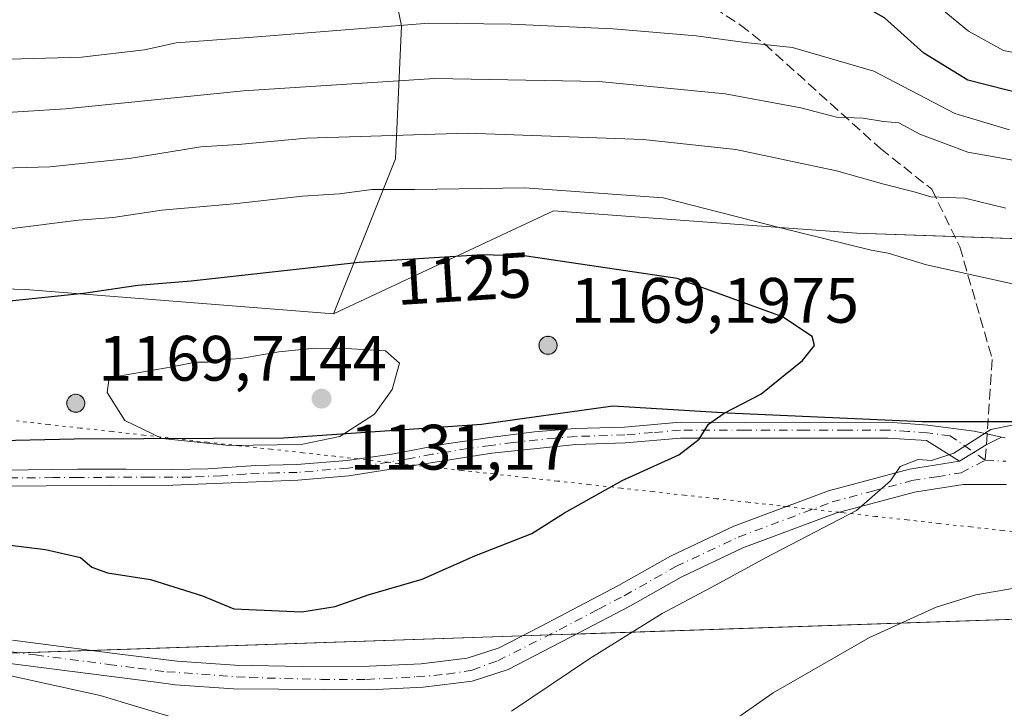
# Model space of a CAD drawing. Units: metres. Extents: x 655879 to 659358, y 4700126 to 4702489.
# Drawn here: x 656032 to 656186, y 4700413 to 4700520 of the extents above; entities that cross this region are included whole.
import ezdxf
from ezdxf.enums import TextEntityAlignment as Align

# ---------------------------------------------------------------- set-up
doc = ezdxf.new("R2010")
doc.units = ezdxf.units.M
doc.header["$MEASUREMENT"] = 0
for name, pattern in [('DGN Style 3', [2.307223458686699, 1.648016756204785, -0.6592067024819142]), ('DGN Style 4', [2.6384748266838614, 1.318413404963828, -0.6592067024819142, 0.001648016756204785, -0.6592067024819142]), ('DGN Style 5', [1.1536117293433497, 0.4944050268614355, -0.6592067024819142])]:
    doc.linetypes.add(name, pattern=pattern)
for name, color, linetype, lineweight in [('Aerogenerador Cxs', 7, 'Continuous', 0), ('Arbolado forestal CxS', 92, 'Continuous', 0), ('Comarca', 135, 'Continuous', 13), ('Comarca CxS', 21, 'Continuous', 0), ('Comunidad autónoma', 142, 'Continuous', 30), ('Comunidad Autónoma CxS', 142, 'Continuous', 0), ('Curva de nivel maestra', 30, 'Continuous', 30), ('Curva de nivel normal', 30, 'Continuous', 0), ('Instalación de energía eléctrica Cxs', 135, 'Continuous', 0), ('Matorral CxS', 135, 'Continuous', 0), ('Municipio', 91, 'Continuous', 13), ('Municipio CxS', 4, 'Continuous', 0), ('Núcleo urbano CxS', 7, 'Continuous', 0), ('Pista no pavimentada Cxs', 111, 'Continuous', 0), ('Pista no pavimentada eje', 91, 'DGN Style 4', 0), ('Provincia', 7, 'Continuous', 0), ('Provincia CxS', 1, 'Continuous', 0), ('Punto de cota en construcción elevada', 7, 'Continuous', 0), ('Punto de cota en terreno', 7, 'Continuous', 0), ('Rótulo de curva de nivel directora', 7, 'Continuous', 0), ('Rótulo de punto de cota en construcción', 7, 'Continuous', 0), ('Rótulo de punto de cota en terreno', 7, 'Continuous', 0), ('Senda', 7, 'DGN Style 3', 0), ('Senda no paivmentada conexión', 7, 'DGN Style 3', 0), ('Vía pecuaria eje', 92, 'DGN Style 5', 0)]:
    doc.layers.add(name, color=color, linetype=linetype, lineweight=lineweight)
doc.styles.add('Style-Arial', font='txt')

# ---------------------------------------------------------------- blocks, each defined once
blk = doc.blocks.new('*U7')
at = {"layer": 'Matorral CxS', "color": 135, "linetype": 'Continuous', "lineweight": 0}
blk.add_polyline3d([(655927.5701000001, 4700253.412000001, 1071.630799999999), (655923.9126000004, 4700417.036800001, 1115.050499999998), (655948.3519000001, 4700418.4507, 1118.256500000003), (656323.0027000001, 4700431.150699999, 1111.992899999997)], dxfattribs=at)
blk = doc.blocks.new('*U11')
at = {"layer": 'Núcleo urbano CxS', "color": 7, "linetype": 'Continuous', "lineweight": 0}
blk.add_polyline3d([(656824.6536999998, 4700354.9505, 1122.439199999993), (656599.2281, 4700391.463099999, 1120.854300000006), (656323.0027000001, 4700431.150699999, 1111.992899999997), (655948.3519000001, 4700418.4507, 1118.256500000003), (655923.9126000004, 4700417.036800001, 1115.050499999998), (655922.5180000003, 4700479.426999999, 1114.266199999998), (655929.2500999998, 4700479.830900001, 1114.935599999997), (655974.8667000001, 4700479.830700001, 1119.841100000005), (656032.7648999998, 4700478.0759, 1123.714300000007), (656080.8651000002, 4700474.2753, 1127.643299999996), (656115.2260999996, 4700490.356899999, 1121.231100000005), (656162.5970999999, 4700486.8475, 1118.920199999993), (656213.4773000004, 4700485.092700001, 1115.556599999996), (656278.3932999996, 4700481.583500001, 1113.823300000004), (656346.8183000004, 4700472.810500001, 1116.488400000002), (656408.2253000002, 4700472.8103, 1118.661399999997), (656446.8239000002, 4700458.7739, 1125.656000000003), (656495.9495000001, 4700442.983300001, 1130.502600000007), (656555.6020999998, 4700437.719500001, 1126.179699999993), (656631.0449000001, 4700428.9465, 1115.350200000001), (656695.9611000001, 4700432.4553, 1108.257400000002)], dxfattribs=at)
blk = doc.blocks.new('5PATER')
at = {"layer": 'Punto de cota en terreno', "linetype": 'Continuous', "lineweight": 0}
h = blk.add_hatch(color=51, dxfattribs=at)
edge = h.paths.add_edge_path()
edge.add_ellipse((0, 0), major_axis=(-0.1095731443231308, -0.1110710700762829), ratio=0.9994222409660322, start_angle=0, end_angle=360)
blk = doc.blocks.new('5PANOT')
at = {"layer": 'Punto de cota en terreno', "linetype": 'Continuous', "lineweight": 0}
h = blk.add_hatch(color=1, dxfattribs=at)
edge = h.paths.add_edge_path()
edge.add_arc((0, 0), 0.1559999991919335, 270, 630)

msp = doc.modelspace()

# ---------------------------------------------------------------- linework, layer by layer
at = {"layer": 'Aerogenerador Cxs', "color": 7, "linetype": 'Continuous', "lineweight": 0}
for points in [[(656114.3761999998, 4700470.724400001, 1141.021599999993), (656114.6193000004, 4700470.7031, 1140.946400000001), (656114.8550000006, 4700470.640000001, 1140.992199999993), (656115.0762, 4700470.536800001, 1141.161099999998), (656115.2761000004, 4700470.3969, 1141.449600000007), (656115.4486999996, 4700470.224300001, 1141.850699999995), (656115.5886000004, 4700470.0244, 1142.351800000004), (656115.6918000003, 4700469.803200001, 1142.936700000006), (656115.7549000002, 4700469.567500001, 1143.585200000001), (656115.7762000002, 4700469.3244, 1144.274900000004), (656115.7549000002, 4700469.081300001, 1144.981199999995), (656115.6918000003, 4700468.845600001, 1145.679499999998), (656115.5886000004, 4700468.624399999, 1146.345600000001), (656115.4486999996, 4700468.424500001, 1146.9568), (656115.2761000004, 4700468.251900001, 1147.493799999997), (656115.0762, 4700468.112000001, 1147.939700000003), (656114.8550000006, 4700468.0088, 1148.282699999996), (656114.6193000004, 4700467.945699999, 1148.5141), (656114.3761999998, 4700467.9244, 1148.630300000004), (656114.1331000002, 4700467.945699999, 1148.630699999994), (656113.8974000001, 4700468.0088, 1148.519100000005), (656113.6761999996, 4700468.112000001, 1148.301300000007), (656113.4763000002, 4700468.251900001, 1147.986799999999), (656113.3037, 4700468.424500001, 1147.585699999996), (656113.1638000002, 4700468.624399999, 1147.1106), (656113.0606000006, 4700468.845600001, 1146.574500000002), (656112.9974999997, 4700469.081300001, 1145.991800000003), (656112.9762000004, 4700469.3244, 1145.376999999993), (656112.9974999997, 4700469.567500001, 1144.7454), (656113.0606000006, 4700469.803200001, 1144.112999999998), (656113.1638000002, 4700470.0244, 1143.495699999999), (656113.3037, 4700470.224300001, 1142.910399999993), (656113.4763000002, 4700470.3969, 1142.373399999997), (656113.6761999996, 4700470.536800001, 1141.901599999997), (656113.8974000001, 4700470.640000001, 1141.509699999995), (656114.1331000002, 4700470.7031, 1141.212499999994)], [(656040.6124999998, 4700461.680600001, 1138.983399999997), (656040.8556000004, 4700461.659299999, 1139.223400000003), (656041.0913000006, 4700461.596200001, 1139.606199999995), (656041.3125, 4700461.493000001, 1140.133499999996), (656041.5124000004, 4700461.3531, 1140.797399999996), (656041.6849999997, 4700461.180500001, 1141.583499999993), (656041.8249000004, 4700460.980599999, 1142.467399999994), (656041.9281000001, 4700460.759400001, 1143.417799999996), (656041.9912, 4700460.523700001, 1144.395999999993), (656042.0125000002, 4700460.2806, 1145.360300000001), (656041.9912, 4700460.037500001, 1146.267099999998), (656041.9281000001, 4700459.8018, 1147.074900000007), (656041.8249000004, 4700459.580600001, 1147.746700000003), (656041.6849999997, 4700459.380700001, 1148.252800000002), (656041.5124000004, 4700459.208100001, 1148.573000000004), (656041.3125, 4700459.068200001, 1148.697100000005), (656041.0913000006, 4700458.965, 1148.627099999998), (656040.8556000004, 4700458.901900001, 1148.373600000006), (656040.6124999998, 4700458.8806, 1147.957200000005), (656040.3694000002, 4700458.901900001, 1147.404299999995), (656040.1337000001, 4700458.965, 1146.746299999999), (656039.9124999996, 4700459.068200001, 1146.014800000004), (656039.7126000002, 4700459.208100001, 1145.242199999993), (656039.54, 4700459.380700001, 1144.456000000006), (656039.4001000002, 4700459.580600001, 1143.680800000002), (656039.2969000004, 4700459.8018, 1142.934699999998), (656039.2337999997, 4700460.037500001, 1142.231700000004), (656039.2125000004, 4700460.2806, 1141.580300000001), (656039.2337999997, 4700460.523700001, 1140.986399999995), (656039.2969000004, 4700460.759400001, 1140.453800000003), (656039.4001000002, 4700460.980599999, 1139.986300000004), (656039.54, 4700461.180500001, 1139.588799999998), (656039.7126000002, 4700461.3531, 1139.268700000001), (656039.9124999996, 4700461.493000001, 1139.035799999998), (656040.1337000001, 4700461.596200001, 1138.901599999997), (656040.3694000002, 4700461.659299999, 1138.8799)]]:
    msp.add_polyline3d(points, close=True, dxfattribs=at)
for points in [[(656114.3761999998, 4700470.724400001, 1141.021599999993), (656114.6193000004, 4700470.703199999, 1140.946100000001), (656114.8550000006, 4700470.640000001, 1140.992199999993), (656115.0762, 4700470.536900001, 1141.160799999998), (656115.2761000004, 4700470.3969, 1141.449600000007), (656115.4485999999, 4700470.224300001, 1141.850699999995), (656115.5886000004, 4700470.0244, 1142.351800000004), (656115.6917000003, 4700469.803300001, 1142.936499999996), (656115.7549000002, 4700469.567500001, 1143.585200000001), (656115.7762000002, 4700469.3244, 1144.274900000004), (656115.7549000002, 4700469.081300001, 1144.981199999995), (656115.6917000003, 4700468.845600001, 1145.679499999998), (656115.5886000004, 4700468.624399999, 1146.345600000001), (656115.4485999999, 4700468.424500001, 1146.956900000005), (656115.2761000004, 4700468.252, 1147.493499999997), (656115.0762, 4700468.112000001, 1147.939700000003), (656114.8550000006, 4700468.0089, 1148.282500000001), (656114.6193000004, 4700467.945699999, 1148.5141), (656114.3761999998, 4700467.9244, 1148.630300000004), (656114.1331000002, 4700467.945699999, 1148.630699999994), (656113.8973000003, 4700468.0089, 1148.518800000005), (656113.6761999996, 4700468.112000001, 1148.301300000007), (656113.4763000002, 4700468.252, 1147.986499999999), (656113.3037, 4700468.424500001, 1147.585699999996), (656113.1637000004, 4700468.624399999, 1147.1106), (656113.0606000006, 4700468.845600001, 1146.574500000002), (656112.9973999998, 4700469.081300001, 1145.991800000003), (656112.9762000004, 4700469.3244, 1145.376999999993), (656112.9973999998, 4700469.567500001, 1144.7454), (656113.0606000006, 4700469.803300001, 1144.112699999998), (656113.1637000004, 4700470.0244, 1143.495699999999), (656113.3037, 4700470.224300001, 1142.910399999993), (656113.4763000002, 4700470.3969, 1142.373399999997), (656113.6761999996, 4700470.536900001, 1141.901299999998), (656113.8973000003, 4700470.640000001, 1141.509699999995), (656114.1331000002, 4700470.703199999, 1141.212299999999), (656114.3761999998, 4700470.724400001, 1141.021599999993)], [(656040.6124999998, 4700461.680600001, 1138.983399999997), (656040.8556000004, 4700461.659399999, 1139.223100000003), (656041.0913000006, 4700461.596200001, 1139.606199999995), (656041.3125, 4700461.493100001, 1140.133100000006), (656041.5124000004, 4700461.3531, 1140.797399999996), (656041.6848999998, 4700461.180500001, 1141.583499999993), (656041.8249000004, 4700460.980599999, 1142.467399999994), (656041.9280000003, 4700460.759500001, 1143.417300000001), (656041.9912, 4700460.523700001, 1144.395999999993), (656042.0125000002, 4700460.2806, 1145.360300000001), (656041.9912, 4700460.037500001, 1146.267099999998), (656041.9280000003, 4700459.8018, 1147.074800000002), (656041.8249000004, 4700459.580600001, 1147.746700000003), (656041.6848999998, 4700459.380700001, 1148.252600000007), (656041.5124000004, 4700459.2082, 1148.5726), (656041.3125, 4700459.068200001, 1148.697100000005), (656041.0913000006, 4700458.965100001, 1148.626799999998), (656040.8556000004, 4700458.901900001, 1148.373600000006), (656040.6124999998, 4700458.8806, 1147.957200000005), (656040.3694000002, 4700458.901900001, 1147.404299999995), (656040.1336000003, 4700458.965100001, 1146.745800000004), (656039.9124999996, 4700459.068200001, 1146.014800000004), (656039.7126000002, 4700459.2082, 1145.241899999994), (656039.54, 4700459.380700001, 1144.456000000006), (656039.4000000004, 4700459.580600001, 1143.680699999997), (656039.2969000004, 4700459.8018, 1142.934699999998), (656039.2336999997, 4700460.037500001, 1142.231599999999), (656039.2125000004, 4700460.2806, 1141.580300000001), (656039.2336999997, 4700460.523700001, 1140.986300000004), (656039.2969000004, 4700460.759500001, 1140.453500000003), (656039.4000000004, 4700460.980599999, 1139.9862), (656039.54, 4700461.180500001, 1139.588799999998), (656039.7126000002, 4700461.3531, 1139.268700000001), (656039.9124999996, 4700461.493100001, 1139.035499999998), (656040.1336000003, 4700461.596200001, 1138.901500000007), (656040.3694000002, 4700461.659399999, 1138.8796), (656040.6124999998, 4700461.680600001, 1138.983399999997)]]:
    msp.add_polyline3d(points, dxfattribs=at)
at = {"layer": 'Arbolado forestal CxS', "color": 92, "linetype": 'Continuous', "lineweight": 0}
for points in [[(656080.8651000002, 4700474.2753, 1127.643299999996), (656090.5314999997, 4700498.474300001, 1116.524699999994), (656091.4757000003, 4700519.2301, 1104.346799999999), (656085.8151000004, 4700546.5891, 1086.746400000004), (656084.8722999999, 4700564.515100001, 1076.6054), (656083.9285000004, 4700584.327099999, 1063.9231), (656073.5519000003, 4700607.9123, 1047.439899999998), (656064.1173, 4700643.763300001, 1026.596399999995), (656056.5707, 4700665.462300001, 1014.649600000004), (656041.4757000003, 4700675.840299999, 1009.377299999993), (656021.6639, 4700689.0485, 1002.961500000005), (656005.6262999997, 4700703.1995, 993.0537000000041), (655983.9276999999, 4700721.124500001, 979.8417000000045), (655978.2669000003, 4700742.8237, 969.0782000000036), (655970.7200999996, 4700761.6929, 957.1793000000034), (655966.0022999998, 4700779.617900001, 947.8763999999937), (655960.3426999999, 4700795.655900001, 941.0662000000011), (655952.7947000006, 4700805.0911, 933.1315999999933), (655939.5869000005, 4700801.317100001, 926.4631999999983), (655926.3787000002, 4700779.6183, 937.5944000000019), (655915.8828999996, 4700776.2599, 943.5429000000004)], [(656064.1173, 4700643.763300001, 1026.596399999995), (656073.5519000003, 4700607.9123, 1047.439899999998), (656083.9285000004, 4700584.327099999, 1063.9231), (656084.8722999999, 4700564.515100001, 1076.6054), (656085.8151000004, 4700546.5891, 1086.746400000004), (656091.4757000003, 4700519.2301, 1104.346799999999), (656090.5314999997, 4700498.474300001, 1116.524699999994), (656080.8651000002, 4700474.2753, 1127.643299999996), (656032.7648999998, 4700478.0759, 1123.714300000007), (655974.8667000001, 4700479.830700001, 1119.841100000005), (655929.2500999998, 4700479.830900001, 1114.935599999997), (655922.5180000003, 4700479.426999999, 1114.266199999998), (655915.8828999996, 4700776.2599, 943.5429000000004)], [(656695.9611000001, 4700432.4553, 1108.257400000002), (656631.0449000001, 4700428.9465, 1115.350200000001), (656555.6020999998, 4700437.719500001, 1126.179699999993), (656495.9495000001, 4700442.983300001, 1130.502600000007), (656446.8239000002, 4700458.7739, 1125.656000000003), (656408.2253000002, 4700472.8103, 1118.661399999997), (656346.8183000004, 4700472.810500001, 1116.488400000002), (656278.3932999996, 4700481.583500001, 1113.823300000004), (656213.4773000004, 4700485.092700001, 1115.556599999996), (656162.5970999999, 4700486.8475, 1118.920199999993), (656115.2260999996, 4700490.356899999, 1121.231100000005), (656080.8651000002, 4700474.2753, 1127.643299999996), (656090.5314999997, 4700498.474300001, 1116.524699999994), (656091.4757000003, 4700519.2301, 1104.346799999999), (656085.8151000004, 4700546.5891, 1086.746400000004), (656084.8722999999, 4700564.515100001, 1076.6054), (656083.9285000004, 4700584.327099999, 1063.9231), (656073.5519000003, 4700607.9123, 1047.439899999998), (656064.1173, 4700643.763300001, 1026.596399999995)], [(657075.2188999997, 4700342.0459, 1122.256599999993), (657076.6842999998, 4700369.291300001, 1113.041599999997), (657043.3491000002, 4700376.3093, 1117.592000000004), (656955.6249000002, 4700386.8367, 1128.059599999993), (656897.7269000001, 4700393.8551, 1125.454400000003), (656832.8108999999, 4700407.8915, 1119.545800000007), (656764.3859000001, 4700414.9099, 1116.786699999997), (656695.9611000001, 4700432.4553, 1108.257400000002), (656631.0449000001, 4700428.9465, 1115.350200000001), (656555.6020999998, 4700437.719500001, 1126.179699999993), (656495.9495000001, 4700442.983300001, 1130.502600000007), (656446.8239000002, 4700458.7739, 1125.656000000003), (656408.2253000002, 4700472.8103, 1118.661399999997), (656346.8183000004, 4700472.810500001, 1116.488400000002), (656278.3932999996, 4700481.583500001, 1113.823300000004), (656213.4773000004, 4700485.092700001, 1115.556599999996), (656162.5970999999, 4700486.8475, 1118.920199999993), (656115.2260999996, 4700490.356899999, 1121.231100000005), (656080.8651000002, 4700474.2753, 1127.643299999996)], [(656080.8651000002, 4700474.2753, 1127.643299999996), (656032.7648999998, 4700478.0759, 1123.714300000007), (655974.8667000001, 4700479.830700001, 1119.841100000005), (655929.2500999998, 4700479.830900001, 1114.935599999997), (655922.5180000003, 4700479.426999999, 1114.266199999998)]]:
    msp.add_polyline3d(points, dxfattribs=at)
at = {"layer": 'Comarca', "color": 135, "linetype": 'Continuous', "lineweight": 13, "flags": 128}
msp.add_lwpolyline([(656205.2260000019, 4700457.382099999), (656172.792000002, 4700457.370100002), (656142.4730000006, 4700458.707100002), (656124.4980000014, 4700459.847100002), (656103.9950000017, 4700456.952100002), (656073.0340000011, 4700454.830099998), (656040.350000001, 4700454.682099998), (656008.1970000016, 4700453.918099998), (655979.3330000014, 4700453.651100001), (655944.7440000008, 4700453.436100002), (655933.6300000001, 4700453.421100001), (655925.9740000019, 4700453.410100001), (655923.099646468, 4700453.406000065)], dxfattribs=at)
at = {"layer": 'Comarca CxS', "color": 21, "linetype": 'Continuous', "lineweight": 0, "flags": 128}
msp.add_lwpolyline([(656205.2259999991, 4700457.38205), (656172.7920000014, 4700457.370050001), (656142.473, 4700458.707050002), (656124.4980000008, 4700459.847050002), (656103.9950000012, 4700456.952050001), (656073.0340000007, 4700454.83005), (656040.3500000006, 4700454.68205), (656008.1969999988, 4700453.918050001), (655979.3329999986, 4700453.651050001), (655944.7440000002, 4700453.436050002), (655933.6299999995, 4700453.421050001), (655925.9740000013, 4700453.41005), (655923.0996294954, 4700453.405927793), (655879.2600011666, 4702414.659982976)], dxfattribs=at)
at = {"layer": 'Comunidad autónoma', "color": 142, "linetype": 'Continuous', "lineweight": 30, "flags": 128}
msp.add_lwpolyline([(656205.2260000019, 4700457.382099999), (656172.792000002, 4700457.370100002), (656142.4730000006, 4700458.707100002), (656124.4980000014, 4700459.847100002), (656103.9950000017, 4700456.952100002), (656073.0340000011, 4700454.830099998), (656040.350000001, 4700454.682099998), (656008.1970000016, 4700453.918099998), (655979.3330000014, 4700453.651100001), (655944.7440000008, 4700453.436100002), (655933.6300000001, 4700453.421100001), (655925.9740000019, 4700453.410100001), (655923.099646468, 4700453.406000065)], dxfattribs=at)
at = {"layer": 'Comunidad Autónoma CxS', "color": 142, "linetype": 'Continuous', "lineweight": 0, "flags": 128}
msp.add_lwpolyline([(656205.2259999991, 4700457.38205), (656172.7920000014, 4700457.370050001), (656142.473, 4700458.707050002), (656124.4980000008, 4700459.847050002), (656103.9950000012, 4700456.952050001), (656073.0340000007, 4700454.83005), (656040.3500000006, 4700454.68205), (656008.1969999988, 4700453.918050001), (655979.3329999986, 4700453.651050001), (655944.7440000002, 4700453.436050002), (655933.6299999995, 4700453.421050001), (655925.9740000013, 4700453.41005), (655923.0996294954, 4700453.405927793), (655879.2600011666, 4702414.659982976)], dxfattribs=at)
at = {"layer": 'Curva de nivel maestra', "color": 30, "linetype": 'Continuous', "lineweight": 30, "flags": 128}
for points, elevation in [([(656188.9699999997, 4700508.460100001), (656179.9500000002, 4700510.7401), (656173.0599999997, 4700514.950099999), (656166.9400000004, 4700520.5001), (656163.4100000003, 4700522.450099999), (656159.9699999997, 4700523.280099999), (656142.0199999996, 4700526.210100001), (656131.3200000003, 4700526.420100001), (656121.2400000002, 4700527.140100001), (656104.2100000001, 4700527.860099999), (656089.7300000006, 4700527.5601), (656073.1900000004, 4700526.210100001), (656055.54, 4700524.340100001), (656039.0800000001, 4700522.280099999), (655998.6500000004, 4700520.780099999), (655963.6500000004, 4700517.890100001), (655940.6500000004, 4700514.2401), (655921.8339000001, 4700510.033500001)], 1100), ([(656075.9299999997, 4700427.710100001), (656081.1399999997, 4700428.520099999), (656086.2999999998, 4700430.370100001), (656094.7400000002, 4700432.780099999), (656102.9199999999, 4700436.450099999), (656111.8499999996, 4700439.9301), (656116.9299999997, 4700443.140100001), (656125.9600000001, 4700448.210100001), (656134.7999999998, 4700452.210100001), (656137.9600000001, 4700454.6501), (656139.4199999999, 4700456.9901), (656141.9000000004, 4700458.720100001), (656147.6200000001, 4700461.700099999), (656154.1100000005, 4700466.940099999), (656155.9699999997, 4700469.290100001), (656155.6500000004, 4700470.7301), (656150.9900000002, 4700473.780099999), (656134.5700000003, 4700479.790100001), (656111.0199999996, 4700483.280099999), (656104.1299999999, 4700483.4801), (656084.8600000005, 4700482.290100001), (656058.6500000004, 4700479.340100001), (656050.3200000003, 4700478.690099999), (656041.8399999999, 4700477.4101), (656025.7199999997, 4700475.770099999)], 1125), ([(656015.0800000001, 4700439.960100001), (656035.8700000001, 4700437.4101), (656041.3600000005, 4700436.170100001), (656043.1100000005, 4700434.6501), (656045.5800000001, 4700433.800100001), (656052.2800000003, 4700432.7601), (656060.4199999999, 4700430.1801), (656065.3200000003, 4700428.1501), (656075.9299999997, 4700427.710100001)], 1125)]:
    msp.add_lwpolyline(points, dxfattribs=dict(at, elevation=elevation))
at = {"layer": 'Curva de nivel normal', "color": 30, "linetype": 'Continuous', "lineweight": 0, "flags": 128}
for points, elevation in [([(656189.6699999999, 4700514.5601), (656185.5099999999, 4700515.4001), (656180.04, 4700518.390100001), (656173.29, 4700524.0601)], 1095), ([(656186.4299999997, 4700502.9801), (656177.9000000004, 4700505.540100001), (656165.2699999996, 4700512.1501), (656152.5800000001, 4700515.860099999), (656145.1600000003, 4700516.640100001), (656137.5, 4700517.700099999), (656124.5700000003, 4700518.780099999), (656108.5999999996, 4700519.4801), (656095.7400000002, 4700519.6801), (656068.3399999999, 4700517.4801), (656056.3099999997, 4700516.590100001), (656051.3600000005, 4700515.5001), (656041.4900000002, 4700514.350099999), (656018.9900000002, 4700513.7401), (655982.5499999998, 4700511.6801), (655964.5800000001, 4700510.0001), (655956.4400000004, 4700508.4901), (655922.0475000005, 4700500.4738)], 1105), ([(656187.8600000005, 4700498.0801), (656179.9600000001, 4700499.5101), (656172.4400000004, 4700502.3301), (656169.1900000004, 4700504.0801), (656166.7599999999, 4700504.3201), (656163.5899999999, 4700504.8101), (656159.4299999997, 4700504.9801), (656153.8600000005, 4700506.4101), (656142.04, 4700508.630100001), (656122.3399999999, 4700510.550100001), (656096.6500000004, 4700511.0001), (656066.8300000001, 4700509.110099999), (656039.0300000003, 4700506.280099999), (656025.75, 4700505.420100001), (656020.7800000003, 4700505.620100001), (656013.7300000006, 4700504.920100001), (656007.3399999999, 4700504.790100001), (656000.3200000003, 4700504.290100001), (655988.5, 4700503.630100001), (655968.3899999997, 4700500.5001), (655922.2593, 4700490.999100001)], 1110), ([(656185.8899999997, 4700490.780099999), (656179.4600000001, 4700492.300100001), (656174.1600000003, 4700492.540100001), (656171.54, 4700493.3301), (656166.8300000001, 4700494.4901), (656159.4199999999, 4700496.5801), (656143.7000000002, 4700499.920100001), (656129.2300000006, 4700501.5101), (656101.8200000003, 4700502.4801), (656076.6299999999, 4700501.6801), (656065.9500000002, 4700500.6801), (656060.1200000001, 4700500.3301), (656048.9699999997, 4700498.5101), (656036.5800000001, 4700497.2301), (656027.3099999997, 4700496.940099999), (656016.04, 4700496.020099999), (655995.7599999999, 4700494.790100001), (655978.3700000001, 4700492.630100001), (655922.5223000003, 4700479.236199999)], 1115), ([(656186.9299999997, 4700478.960100001), (656173.4699999997, 4700481.920100001), (656167.5099999999, 4700483.7401), (656164.8300000001, 4700484.200099999), (656150.5, 4700487.720100001), (656132.3700000001, 4700492.350099999), (656110.7000000002, 4700493.9101), (656093.5800000001, 4700493.690099999), (656086.8499999996, 4700493.6801), (656081.8200000003, 4700493.0101), (656076.0300000003, 4700492.6501), (656065.3200000003, 4700491.450099999), (656054.0700000003, 4700490.420100001), (656046.4299999997, 4700489.3101), (656041.0300000003, 4700488.9001), (656030.6799999997, 4700487.5601), (656013.6799999997, 4700486.2601), (655995.5899999999, 4700484.2501), (655971.8600000005, 4700480.170100001), (655948.4199999999, 4700474.210100001), (655922.8493999997, 4700464.601299999)], 1120), ([(656077.9600000001, 4700468.870100001), (656072.3200000003, 4700468.3201), (656066.3200000003, 4700467.280099999), (656063.3099999997, 4700467.040100001), (656061.29, 4700466.6801), (656059.3099999997, 4700466.710100001), (656055.6500000004, 4700465.9801), (656047.2599999999, 4700464.520099999), (656045.7999999998, 4700463.880100001), (656045.5, 4700461.9801), (656048.2699999996, 4700457.5701), (656054.1299999999, 4700454.780099999), (656064.5599999997, 4700453.670100001), (656075.8399999999, 4700453.8201), (656081.8600000005, 4700455.0701), (656087.2699999996, 4700458.5601), (656090.0300000003, 4700462.4301), (656091.1900000004, 4700466.530099999), (656088.9900000002, 4700468.450099999), (656083.7400000002, 4700468.780099999), (656077.9600000001, 4700468.870100001)], 1130), ([(656108.6500000004, 4700412.190099999), (656120.8799999999, 4700420.380100001), (656132.2199999997, 4700427.440099999), (656140.6299999999, 4700431.920100001), (656148.3600000005, 4700436.1501), (656162.5700000003, 4700443.5001), (656167.8799999999, 4700448.170100001), (656169.3600000005, 4700450.420100001), (656172.1799999997, 4700451.4901), (656174.2599999999, 4700451.360099999), (656177.7400000002, 4700452.5001), (656183.5599999997, 4700456.1601), (656192.9900000002, 4700458.090100001)], 1120), ([(655923.5209999997, 4700434.557399999), (655933.4699999997, 4700431.290100001), (655947.6200000001, 4700428.340100001), (655964.6500000004, 4700427.1801), (655975.9900000002, 4700427.1801), (655998.3200000003, 4700426.5701), (656006.3200000003, 4700425.5001), (656012.3200000003, 4700424.020099999), (656016.3200000003, 4700421.040100001), (656029.5099999999, 4700417.9001), (656044.4100000003, 4700414.630100001), (656056.1799999997, 4700411.0601)], 1120), ([(656134.6399999997, 4700404.640100001), (656149.5499999998, 4700415.040100001), (656164.5999999996, 4700423.6601), (656175.0099999999, 4700428.4101), (656181.2199999997, 4700430.340100001), (656201.1500000004, 4700433.800100001)], 1115)]:
    msp.add_lwpolyline(points, dxfattribs=dict(at, elevation=elevation))
at = {"layer": 'Instalación de energía eléctrica Cxs', "color": 135, "linetype": 'Continuous', "lineweight": 0, "extrusion": (0.04705927098941504, 0.3721908985302233, 0.9269624372460892), "elevation": 1781393.648908094, "flags": 128}
msp.add_lwpolyline([(-61366.74566779287, -4398637.645502102), (-61402.17743641221, -4398641.144863585), (-61467.02087329038, -4398646.173729654)], dxfattribs=at)
at = {"layer": 'Instalación de energía eléctrica Cxs', "color": 135, "linetype": 'Continuous', "lineweight": 0, "extrusion": (0.01474022717983923, 0.6425537478574013, 0.7660988231403921), "elevation": 3030805.605550686, "flags": 128}
msp.add_lwpolyline([(-548416.2435407917, -3610854.283058484), (-548350.5238753844, -3610864.606482572), (-548146.5265428297, -3610849.459828287)], dxfattribs=at)
at = {"layer": 'Instalación de energía eléctrica Cxs', "color": 135, "linetype": 'Continuous', "lineweight": 0, "extrusion": (-0.010407560617729, -0.000352810454160202, 0.9999457776333533), "elevation": -7365.010701269704, "flags": 128}
msp.add_lwpolyline([(656086.4935974039, 4700421.636390238), (656019.1584421423, 4700419.353890097)], dxfattribs=at)
at = {"layer": 'Instalación de energía eléctrica Cxs', "color": 135, "linetype": 'Continuous', "lineweight": 0, "extrusion": (0.06756513499714373, 0.002289576226069751, 0.9977122382598715), "elevation": 56211.51385113868, "flags": 128}
msp.add_lwpolyline([(4675506.633872589, -812989.5979779887), (4675506.633872589, -812985.4073924196)], dxfattribs=at)
at = {"layer": 'Instalación de energía eléctrica Cxs', "color": 135, "linetype": 'Continuous', "lineweight": 0, "extrusion": (0.06755083407772404, 0.00229020797755959, 0.9977132051661056), "elevation": 56205.10139453619, "flags": 128}
msp.add_lwpolyline([(4675493.180908656, -813071.6798625742), (4675493.180908657, -813067.4055392512)], dxfattribs=at)
at = {"layer": 'Instalación de energía eléctrica Cxs', "color": 135, "linetype": 'Continuous', "lineweight": 0, "extrusion": (-0.05653537490892562, -0.001916350445096816, 0.9983987575036735), "elevation": -44977.87310946514, "flags": 128}
msp.add_lwpolyline([(-4675498.871162881, 813661.341551598), (-4675498.87116288, 813650.1479131059)], dxfattribs=at)
at = {"layer": 'Instalación de energía eléctrica Cxs', "color": 135, "linetype": 'Continuous', "lineweight": 0}
for points in [[(655922.5179000003, 4700479.426999999, 1115.059899999993), (655929.2500999998, 4700479.830900001, 1115.705900000001), (655974.8667000001, 4700479.830700001, 1120.646200000003), (656032.7648999998, 4700478.0759, 1124.438800000004), (656080.8651000002, 4700474.2753, 1128.273799999995), (656115.2260999996, 4700490.356899999, 1122.106299999999), (656162.5970999999, 4700486.8475, 1119.485400000005), (656177.9184999998, 4700486.3191, 1117.809899999993)], [(656824.6536999998, 4700354.9505, 1123.579400000003), (656599.2281, 4700391.463099999, 1120.423500000004), (656323.0027000001, 4700431.150699999, 1111.609800000006), (655948.3519000001, 4700418.4507, 1117.680200000003), (655923.9126000004, 4700417.036800001, 1114.7408), (655922.5180000003, 4700479.426999999, 1115.059899999993), (655929.2500999998, 4700479.830900001, 1115.705900000001), (655974.8667000001, 4700479.830700001, 1120.646200000003), (656032.7648999998, 4700478.0759, 1124.438800000004), (656080.8651000002, 4700474.2753, 1128.273799999995), (656115.2260999996, 4700490.356899999, 1122.106299999999), (656162.5970999999, 4700486.8475, 1119.485400000005), (656213.4773000004, 4700485.092700001, 1116.497099999993), (656278.3932999996, 4700481.583500001, 1114.610499999995), (656346.8183000004, 4700472.810500001, 1117.691600000006), (656408.2253000002, 4700472.8103, 1119.487899999993), (656446.8239000002, 4700458.7739, 1126.613100000002), (656495.9495000001, 4700442.983300001, 1131.411399999997), (656555.6020999998, 4700437.719500001, 1126.805200000003), (656631.0449000001, 4700428.9465, 1115.911800000002), (656695.9611000001, 4700432.4553, 1109.288199999995)]]:
    msp.add_polyline3d(points, dxfattribs=at)
at = {"layer": 'Matorral CxS', "color": 135, "linetype": 'Continuous', "lineweight": 0}
msp.add_polyline3d([(657075.2188999997, 4700342.0459, 1122.256599999993), (657056.4291000003, 4700313.6755, 1117.953800000003), (656967.5289000003, 4700316.850500001, 1135.157099999997), (656824.6536999998, 4700354.9505, 1122.439199999993), (656599.2281, 4700391.463099999, 1120.854300000006), (656323.0027000001, 4700431.150699999, 1111.992899999997), (655948.3519000001, 4700418.4507, 1118.256500000003), (655923.9126000004, 4700417.036800001, 1115.050499999998)], dxfattribs=at)
at = {"layer": 'Municipio', "color": 91, "linetype": 'Continuous', "lineweight": 13, "flags": 128}
msp.add_lwpolyline([(656205.2260000019, 4700457.382099999), (656172.792000002, 4700457.370100002), (656142.4730000006, 4700458.707100002), (656124.4980000014, 4700459.847100002), (656103.9950000017, 4700456.952100002), (656073.0340000011, 4700454.830099998), (656040.350000001, 4700454.682099998), (656008.1970000016, 4700453.918099998), (655979.3330000014, 4700453.651100001), (655944.7440000008, 4700453.436100002), (655933.6300000001, 4700453.421100001), (655925.9740000019, 4700453.410100001), (655923.099646468, 4700453.406000065)], dxfattribs=at)
at = {"layer": 'Municipio CxS', "color": 4, "linetype": 'Continuous', "lineweight": 0, "flags": 128}
msp.add_lwpolyline([(656205.2259999991, 4700457.38205), (656172.7920000014, 4700457.370050001), (656142.473, 4700458.707050002), (656124.4980000008, 4700459.847050002), (656103.9950000012, 4700456.952050001), (656073.0340000007, 4700454.83005), (656040.3500000006, 4700454.68205), (656008.1969999988, 4700453.918050001), (655979.3329999986, 4700453.651050001), (655944.7440000002, 4700453.436050002), (655933.6299999995, 4700453.421050001), (655925.9740000013, 4700453.41005), (655923.0996294954, 4700453.405927793), (655879.2600011666, 4702414.659982976)], dxfattribs=at)
at = {"layer": 'Núcleo urbano CxS', "color": 7, "linetype": 'Continuous', "lineweight": 0}
for points in [[(657075.2188999997, 4700342.0459, 1122.256599999993), (657076.6842999998, 4700369.291300001, 1113.041599999997), (657043.3491000002, 4700376.3093, 1117.592000000004), (656955.6249000002, 4700386.8367, 1128.059599999993), (656897.7269000001, 4700393.8551, 1125.454400000003), (656832.8108999999, 4700407.8915, 1119.545800000007), (656764.3859000001, 4700414.9099, 1116.786699999997), (656695.9611000001, 4700432.4553, 1108.257400000002), (656631.0449000001, 4700428.9465, 1115.350200000001), (656555.6020999998, 4700437.719500001, 1126.179699999993), (656495.9495000001, 4700442.983300001, 1130.502600000007), (656446.8239000002, 4700458.7739, 1125.656000000003), (656408.2253000002, 4700472.8103, 1118.661399999997), (656346.8183000004, 4700472.810500001, 1116.488400000002), (656278.3932999996, 4700481.583500001, 1113.823300000004), (656213.4773000004, 4700485.092700001, 1115.556599999996), (656162.5970999999, 4700486.8475, 1118.920199999993), (656115.2260999996, 4700490.356899999, 1121.231100000005), (656080.8651000002, 4700474.2753, 1127.643299999996)], [(656080.8651000002, 4700474.2753, 1127.643299999996), (656032.7648999998, 4700478.0759, 1123.714300000007), (655974.8667000001, 4700479.830700001, 1119.841100000005), (655929.2500999998, 4700479.830900001, 1114.935599999997), (655922.5180000003, 4700479.426999999, 1114.266199999998)], [(657075.2188999997, 4700342.0459, 1122.256599999993), (657056.4291000003, 4700313.6755, 1117.953800000003), (656967.5289000003, 4700316.850500001, 1135.157099999997), (656824.6536999998, 4700354.9505, 1122.439199999993), (656599.2281, 4700391.463099999, 1120.854300000006), (656323.0027000001, 4700431.150699999, 1111.992899999997), (655948.3519000001, 4700418.4507, 1118.256500000003), (655923.9126000004, 4700417.036800001, 1115.050499999998)]]:
    msp.add_polyline3d(points, dxfattribs=at)
at = {"layer": 'Pista no pavimentada Cxs', "color": 111, "linetype": 'Continuous', "lineweight": 0, "extrusion": (-0.1425211632326678, 0.2236352940586358, 0.9641965428698211), "elevation": 958747.396806887, "flags": 128}
msp.add_lwpolyline([(-3079537.664140953, -3481675.532380394), (-3079542.599453944, -3481675.435468257), (-3079545.25422373, -3481675.141338035)], dxfattribs=at)
msp.add_lwpolyline([(-3079537.664140953, -3481675.532380394), (-3079542.599453944, -3481675.435468257), (-3079545.25422373, -3481675.141338035)], dxfattribs=at)
at = {"layer": 'Pista no pavimentada Cxs', "color": 111, "linetype": 'Continuous', "lineweight": 0}
for points in [[(656025.9901000002, 4700449.790100001, 1130.930600000007), (656033.1601, 4700449.9001, 1131.968800000002), (656040.8800999997, 4700449.9901, 1132.653699999995), (656048.4700999996, 4700450.0001, 1130.395999999993), (656055.7500999998, 4700449.940099999, 1129.501799999998), (656061.2500999998, 4700450.030099999, 1129.517800000001), (656068.6601, 4700450.5801, 1129.737999999998), (656075.1401000004, 4700450.710100001, 1129.742700000003), (656083.0000999998, 4700451.360099999, 1129.512499999997), (656089.9600999998, 4700452.340100001, 1129.090599999996), (656098.1300999997, 4700453.9001, 1129.607900000003), (656105.2801000001, 4700454.920100001, 1129.043399999995), (656112.2500999998, 4700455.8201, 1128.319600000003), (656118.5900999998, 4700456.3101, 1127.705900000001), (656126.3101000005, 4700456.5601, 1127.001900000003), (656134.9901000002, 4700457.300100001, 1125.996199999994), (656145.1300999997, 4700457.290100001, 1124.732099999994), (656152.7401000002, 4700457.3301, 1123.736000000004), (656159.7801000001, 4700457.270099999, 1122.876300000004), (656167.5701000001, 4700457.3101, 1121.989700000006), (656173.7200999996, 4700456.880100001, 1121.238800000007), (656180.9301000005, 4700455.9301, 1120.547000000006), (656183.3601000002, 4700455.380100001, 1120.3266), (656185.2235000003, 4700454.9813, 1120.151500000007), (656182.8322999999, 4700453.7937, 1120.073499999999), (656178.6201, 4700451.220100001, 1120.047800000001), (656173.4700999996, 4700454.450099999, 1120.943199999994), (656167.5000999998, 4700454.850099999, 1121.579500000007), (656145.1401000004, 4700454.8301, 1124.350699999995), (656135.0900999998, 4700454.840100001, 1125.676999999996), (656126.4501, 4700454.110099999, 1126.618799999997), (656118.7200999996, 4700453.860099999, 1127.330300000001), (656105.6101000002, 4700452.4901, 1128.159400000004), (656083.2701000003, 4700448.920100001, 1129.181599999996), (656075.2701000003, 4700448.2601, 1129.330700000006), (656055.7600999996, 4700447.4801, 1128.870200000005), (656026.0701000001, 4700447.340100001, 1127.507599999997)], [(656025.9901000002, 4700449.790100001, 1130.930600000007), (656033.1601, 4700449.9001, 1131.968800000002), (656040.8800999997, 4700449.9901, 1132.653699999995), (656048.4700999996, 4700450.0001, 1130.395999999993), (656055.7500999998, 4700449.940099999, 1129.501799999998), (656061.2500999998, 4700450.030099999, 1129.517800000001), (656068.6601, 4700450.5801, 1129.737999999998), (656075.1401000004, 4700450.710100001, 1129.742700000003), (656083.0000999998, 4700451.360099999, 1129.512499999997), (656089.9600999998, 4700452.340100001, 1129.090599999996), (656098.1300999997, 4700453.9001, 1129.607900000003), (656105.2801000001, 4700454.920100001, 1129.043399999995), (656112.2500999998, 4700455.8201, 1128.319600000003), (656118.5900999998, 4700456.3101, 1127.705900000001), (656126.3101000005, 4700456.5601, 1127.001900000003), (656134.9901000002, 4700457.300100001, 1125.996199999994), (656145.1300999997, 4700457.290100001, 1124.732099999994), (656152.7401000002, 4700457.3301, 1123.736000000004), (656159.7801000001, 4700457.270099999, 1122.876300000004), (656167.5701000001, 4700457.3101, 1121.989700000006), (656173.7200999996, 4700456.880100001, 1121.238800000007), (656180.9301000005, 4700455.9301, 1120.547000000006), (656183.3601000002, 4700455.380100001, 1120.3266), (656185.2235000003, 4700454.9813, 1120.151500000007)], [(656178.6201, 4700451.220100001, 1120.047800000001), (656173.4700999996, 4700454.450099999, 1120.943199999994), (656167.5000999998, 4700454.850099999, 1121.579500000007), (656145.1401000004, 4700454.8301, 1124.350699999995), (656135.0900999998, 4700454.840100001, 1125.676999999996), (656126.4501, 4700454.110099999, 1126.618799999997), (656118.7200999996, 4700453.860099999, 1127.330300000001), (656105.6101000002, 4700452.4901, 1128.159400000004), (656083.2701000003, 4700448.920100001, 1129.181599999996), (656075.2701000003, 4700448.2601, 1129.330700000006), (656055.7600999996, 4700447.4801, 1128.870200000005), (656026.0701000001, 4700447.340100001, 1127.507599999997), (656012.0701000001, 4700446.8101, 1126.652499999997), (655980.6801000005, 4700444.1601, 1126.134900000005), (655974.2200999996, 4700443.290100001, 1125.939700000003), (655972.6801000005, 4700443.2501, 1125.927299999996), (655951.6501000002, 4700442.120100001, 1124.845499999996), (655936.4700999996, 4700442.090100001, 1123.362399999998), (655923.3416999998, 4700442.57, 1121.986399999995)], [(656030.7200999996, 4700423.290100001, 1120.880799999999), (656038.3201000001, 4700422.280099999, 1121.021900000007), (656047.4901000002, 4700421.0701, 1121.397800000006), (656056.4700999996, 4700419.9801, 1122.203599999993), (656065.4401000004, 4700419.350099999, 1122.204599999998), (656076.0500999996, 4700419.130100001, 1122.249800000005), (656086.4401000004, 4700419.1801, 1123.811600000001), (656094.5701000001, 4700419.5801, 1122.289199999999), (656101.7500999998, 4700420.460100001, 1122.105800000005), (656106.7301000003, 4700422.0801, 1121.860199999996), (656113.1101000002, 4700425.360099999, 1121.890100000004), (656125.3800999997, 4700431.8201, 1121.864400000006), (656133.5000999998, 4700436.4001, 1121.676000000007), (656143.3701, 4700441.0601, 1121.369099999996), (656158.1901000004, 4700446.620100001, 1120.682400000005), (656170.8201000001, 4700450.0001, 1120.465800000005), (656178.6201, 4700451.220100001, 1120.047800000001), (656182.8322999999, 4700453.7937, 1120.073499999999), (656185.2235000003, 4700454.9813, 1120.151500000007), (656185.7901, 4700454.860099999, 1120.095799999996)], [(656185.2235000003, 4700454.9813, 1120.151500000007), (656185.7901, 4700454.860099999, 1120.095799999996)], [(656030.7200999996, 4700423.290100001, 1120.880799999999), (656038.3201000001, 4700422.280099999, 1121.021900000007), (656047.4901000002, 4700421.0701, 1121.397800000006), (656056.4700999996, 4700419.9801, 1122.203599999993), (656065.4401000004, 4700419.350099999, 1122.204599999998), (656076.0500999996, 4700419.130100001, 1122.249800000005), (656086.4401000004, 4700419.1801, 1123.811600000001), (656094.5701000001, 4700419.5801, 1122.289199999999), (656101.7500999998, 4700420.460100001, 1122.105800000005), (656106.7301000003, 4700422.0801, 1121.860199999996), (656113.1101000002, 4700425.360099999, 1121.890100000004), (656125.3800999997, 4700431.8201, 1121.864400000006), (656133.5000999998, 4700436.4001, 1121.676000000007), (656143.3701, 4700441.0601, 1121.369099999996), (656158.1901000004, 4700446.620100001, 1120.682400000005), (656170.8201000001, 4700450.0001, 1120.465800000005), (656178.6201, 4700451.220100001, 1120.047800000001)], [(656186.0100999996, 4700447.5801, 1119.223700000002), (656179.1901000004, 4700447.5801, 1119.594400000002), (656171.5900999998, 4700446.380100001, 1119.813899999994), (656159.3201000001, 4700443.110099999, 1120.266900000003), (656144.8101000005, 4700437.670100001, 1120.930999999997), (656135.1901000004, 4700433.130100001, 1121.425099999993), (656127.1401000004, 4700428.590100001, 1121.268800000005), (656119.1601, 4700424.420100001, 1121.328299999994), (656108.1501000002, 4700418.670100001, 1121.6005), (656102.5500999996, 4700416.850099999, 1121.714399999997), (656094.8800999997, 4700415.9101, 1121.834300000002), (656086.5401, 4700415.5001, 1123.385999999999), (656065.2701000003, 4700415.670100001, 1121.532900000006), (656056.1201, 4700416.3101, 1121.187900000004), (656053.1501000002, 4700416.690099999, 1121.082999999999), (656030.2901, 4700419.630100001, 1120.3174)], [(656186.0100999996, 4700447.5801, 1119.223700000002), (656179.1901000004, 4700447.5801, 1119.594400000002), (656171.5900999998, 4700446.380100001, 1119.813899999994), (656159.3201000001, 4700443.110099999, 1120.266900000003), (656144.8101000005, 4700437.670100001, 1120.930999999997), (656135.1901000004, 4700433.130100001, 1121.425099999993), (656127.1401000004, 4700428.590100001, 1121.268800000005), (656119.1601, 4700424.420100001, 1121.328299999994), (656108.1501000002, 4700418.670100001, 1121.6005), (656102.5500999996, 4700416.850099999, 1121.714399999997), (656094.8800999997, 4700415.9101, 1121.834300000002), (656086.5401, 4700415.5001, 1123.385999999999), (656065.2701000003, 4700415.670100001, 1121.532900000006), (656056.1201, 4700416.3101, 1121.187900000004), (656053.1501000002, 4700416.690099999, 1121.082999999999), (656030.2901, 4700419.630100001, 1120.3174)]]:
    msp.add_polyline3d(points, dxfattribs=at)
at = {"layer": 'Pista no pavimentada eje', "color": 91, "linetype": 'DGN Style 4', "lineweight": 0}
for points in [[(656182.6633000001, 4700451.393300001, 1119.754400000005), (656177.2001, 4700455.190099999, 1120.659700000004), (656173.5950999996, 4700455.665100001, 1121.0913), (656170.6101000002, 4700455.8651, 1121.427899999995), (656167.5351, 4700456.0801, 1121.784899999999), (656164.7401000002, 4700456.077500001, 1122.101999999999), (656160.8450999996, 4700456.057499999, 1122.560200000007), (656158.0500999996, 4700456.0551, 1122.909), (656154.5301000001, 4700456.085100001, 1123.339200000002), (656148.9401000004, 4700456.0801, 1124.011899999998), (656145.1350999996, 4700456.0601, 1124.541400000002), (656135.0401, 4700456.0701, 1125.8364), (656130.7001, 4700455.700099999, 1126.326799999996), (656126.3800999997, 4700455.335100001, 1126.810200000007), (656118.6551000001, 4700455.085100001, 1127.518299999996), (656115.4851000002, 4700454.840100001, 1127.792700000005), (656108.9301000005, 4700454.155099999, 1128.338900000002), (656105.4451000001, 4700453.7051, 1128.592600000004), (656101.8701, 4700453.1951, 1128.746799999994), (656096.2851, 4700452.3025, 1128.777100000007), (656092.2001, 4700451.522500001, 1129.020900000003), (656086.6151000002, 4700450.630100001, 1129.102899999998), (656083.1350999996, 4700450.140100001, 1129.345600000001), (656075.2050999999, 4700449.485099999, 1129.536600000007), (656071.9650999998, 4700449.420100001, 1129.547600000006), (656067.0875000004, 4700449.225099999, 1129.484200000006), (656063.3825000003, 4700448.950099999, 1129.378599999996), (656058.5050999997, 4700448.755100001, 1129.203099999999), (656055.7550999997, 4700448.710100001, 1129.184999999998), (656052.1151000002, 4700448.7401, 1129.261400000003), (656044.6924999999, 4700448.7051, 1130.034299999999), (656040.8975000001, 4700448.700099999, 1130.356899999999), (656037.0374999996, 4700448.655099999, 1130.074500000002), (656029.6151000002, 4700448.620100001, 1129.475099999996)], [(656030.5050999997, 4700421.460100001, 1120.5435), (656034.3051000005, 4700420.9551, 1120.670800000007), (656045.7351000002, 4700419.485099999, 1121.123600000006), (656050.3201000001, 4700418.880100001, 1121.338099999994), (656054.8101000005, 4700418.335100001, 1121.521500000003), (656067.7560999999, 4700417.4113, 1121.662500000006), (656079.0009000005, 4700417.146700001, 1122.020300000004), (656086.0122999996, 4700417.146700001, 1123.896500000003), (656093.8174999999, 4700417.543500001, 1121.878800000006), (656098.5800999999, 4700417.940300001, 1121.891699999993), (656102.5488999998, 4700418.6019, 1121.877999999997), (656106.5175000001, 4700420.0571, 1121.7739), (656116.1350999996, 4700424.890100001, 1121.616200000004), (656122.2701000003, 4700428.120100001, 1121.575100000002), (656126.2600999996, 4700430.2051, 1121.533599999995), (656134.3450999996, 4700434.765100001, 1121.511899999998), (656144.0900999998, 4700439.3651, 1121.143700000001), (656158.7550999997, 4700444.8651, 1120.474600000001), (656164.8901000004, 4700446.5001, 1120.181299999997), (656171.2050999999, 4700448.190099999, 1120.123500000002), (656175.1051000003, 4700448.800100001, 1119.995299999995), (656178.9051000001, 4700449.4001, 1119.818199999994), (656182.6633000001, 4700451.393300001, 1119.754400000005)], [(656182.6633000001, 4700451.393300001, 1119.754400000005), (656185.9001000002, 4700451.220100001, 1119.512199999997)]]:
    msp.add_polyline3d(points, dxfattribs=at)
at = {"layer": 'Provincia', "color": 7, "linetype": 'Continuous', "lineweight": 0, "flags": 128}
msp.add_lwpolyline([(656205.2260000019, 4700457.382099999), (656172.792000002, 4700457.370100002), (656142.4730000006, 4700458.707100002), (656124.4980000014, 4700459.847100002), (656103.9950000017, 4700456.952100002), (656073.0340000011, 4700454.830099998), (656040.350000001, 4700454.682099998), (656008.1970000016, 4700453.918099998), (655979.3330000014, 4700453.651100001), (655944.7440000008, 4700453.436100002), (655933.6300000001, 4700453.421100001), (655925.9740000019, 4700453.410100001), (655923.099646468, 4700453.406000065)], dxfattribs=at)
at = {"layer": 'Provincia CxS', "color": 1, "linetype": 'Continuous', "lineweight": 0, "flags": 128}
msp.add_lwpolyline([(656205.2259999991, 4700457.38205), (656172.7920000014, 4700457.370050001), (656142.473, 4700458.707050002), (656124.4980000008, 4700459.847050002), (656103.9950000012, 4700456.952050001), (656073.0340000007, 4700454.83005), (656040.3500000006, 4700454.68205), (656008.1969999988, 4700453.918050001), (655979.3329999986, 4700453.651050001), (655944.7440000002, 4700453.436050002), (655933.6299999995, 4700453.421050001), (655925.9740000013, 4700453.41005), (655923.0996294954, 4700453.405927793), (655879.2600011666, 4702414.659982976)], dxfattribs=at)
at = {"layer": 'Senda', "color": 7, "linetype": 'DGN Style 3', "lineweight": 0}
msp.add_polyline3d([(656121.0201000003, 4700534.780099999, 1099.486600000004), (656144.4600999998, 4700519.360099999, 1104.594899999996), (656148.1801000005, 4700516.420100001, 1105.790399999998), (656166.3101000005, 4700500.0601, 1112.732000000004), (656174.3101000005, 4700493.720100001, 1115.045700000002), (656178.6902999999, 4700484.736099999, 1118.431800000006), (656183.7703, 4700467.114900001, 1133.542499999996), (656182.9505000003, 4700455.472800001, 1120.364300000001)], dxfattribs=at)
at = {"layer": 'Senda no paivmentada conexión', "color": 7, "linetype": 'DGN Style 3', "lineweight": 0, "extrusion": (0.997528391112669, -0.07026411992383712, 0.0002497508736929652), "elevation": 324288.0356623166, "flags": 128}
msp.add_lwpolyline([(4734944.050477084, 1039.373112180871), (4734942.367221891, 1039.082312171799), (4734939.960880031, 1038.763212161854)], dxfattribs=at)
at = {"layer": 'Vía pecuaria eje', "color": 92, "linetype": 'DGN Style 5', "lineweight": 0}
msp.add_polyline3d([(656190.3693000004, 4700439.843400001, 1117.179600000003), (656185.4003999997, 4700440.395600001, 1117.473100000003), (656180.4315, 4700440.947699999, 1117.930300000007), (656175.4625000004, 4700441.4999, 1118.529500000004), (656170.4935999997, 4700442.052100001, 1119.151100000003), (656165.5247, 4700442.6043, 1119.725300000006), (656160.5557000004, 4700443.156400001, 1120.169800000003), (656159.8060999997, 4700443.239700001, 1120.238899999997), (656155.6518999999, 4700443.701400001, 1120.614400000006), (656155.5867999997, 4700443.7086, 1120.620299999995), (656151.6079000002, 4700444.150800001, 1121.019199999995), (656150.6179000001, 4700444.2608, 1121.138099999996), (656145.6489000004, 4700444.812999999, 1121.821800000005), (656140.6799999997, 4700445.3651, 1122.675199999998), (656135.7111000001, 4700445.917300001, 1123.578699999998), (656130.7421000004, 4700446.469500001, 1124.305500000002), (656125.7731999997, 4700447.021700001, 1125.040500000003), (656120.8043000001, 4700447.573799999, 1125.757400000002), (656115.8353000004, 4700448.126, 1126.391699999993), (656110.8663999997, 4700448.678200001, 1126.990000000005), (656105.8975000001, 4700449.2304, 1127.6201), (656100.9286000002, 4700449.782500001, 1128.380099999995), (656095.9595999997, 4700450.3347, 1128.975099999996), (656093.6958999997, 4700450.586300001, 1129.003500000006), (656090.9907000001, 4700450.8869, 1129.032500000001), (656089.3574000001, 4700451.068399999, 1129.0487), (656086.0218000002, 4700451.439099999, 1129.236499999999), (656084.6459999997, 4700451.5919, 1129.384099999996), (656081.0527999997, 4700451.9912, 1129.724900000001), (656076.0839000001, 4700452.543400001, 1130.039199999999), (656071.1150000002, 4700453.095600001, 1130.1976), (656066.1459999997, 4700453.647800001, 1130.266600000003), (656061.1771000001, 4700454.199899999, 1130.303199999995), (656056.2082000002, 4700454.7521, 1131.086500000005), (656051.2391999997, 4700455.304300001, 1134.160499999998), (656046.2703, 4700455.8565, 1140.723499999993), (656041.3014000002, 4700456.408600001, 1150.485799999995), (656036.3323999997, 4700456.9608, 1140.7889), (656031.3635, 4700457.513, 1131.426900000006)], dxfattribs=at)

# ---------------------------------------------------------------- block references
at = {"layer": 'Matorral CxS', "color": 135, "linetype": 'Continuous', "lineweight": 0}
msp.add_blockref('*U7', (0, 0), dxfattribs=at)
at = {"layer": 'Núcleo urbano CxS', "color": 7, "linetype": 'Continuous', "lineweight": 0}
msp.add_blockref('*U11', (0, 0), dxfattribs=at)
at = {"layer": 'Punto de cota en construcción elevada', "color": 7, "linetype": 'Continuous', "lineweight": 0, "xscale": 10, "yscale": 10, "zscale": 10}
for p in [(656114.3761999998, 4700469.3244, 1169.197499999995), (656040.6124999998, 4700460.2806, 1169.714399999997)]:
    msp.add_blockref('5PANOT', p, dxfattribs=at)
at = {"layer": 'Punto de cota en terreno', "color": 7, "linetype": 'Continuous', "lineweight": 0, "xscale": 10, "yscale": 10, "zscale": 10}
msp.add_blockref('5PATER', (656079, 4700461, 1131.169999999998), dxfattribs=at)

# ---------------------------------------------------------------- texts
at = {"layer": 'Rótulo de curva de nivel directora', "color": 7, "linetype": 'Continuous', "lineweight": 0, "style": 'Style-Arial'}
msp.add_text('1125', height=7.000000000000002, rotation=3.533648962206914, dxfattribs=at).set_placement((656101.1936424911, 4700479.76227265), align=Align.MIDDLE_CENTER)
at = {"layer": 'Rótulo de punto de cota en construcción', "color": 7, "linetype": 'Continuous', "lineweight": 0, "style": 'Style-Arial'}
for s, p in [('1169,1975', (656117.9040000001, 4700472.8522)), ('1169,7144', (656044.1403000001, 4700463.8084))]:
    msp.add_text(s, height=7.000000000000002, dxfattribs=at).set_placement(p)
at = {"layer": 'Rótulo de punto de cota en terreno', "color": 7, "linetype": 'Continuous', "lineweight": 0, "style": 'Style-Arial'}
msp.add_text('1131,17', height=7.000000000000002, dxfattribs=at).set_placement((656083.4096999997, 4700449.9177))

doc.saveas('drawing.dxf')
